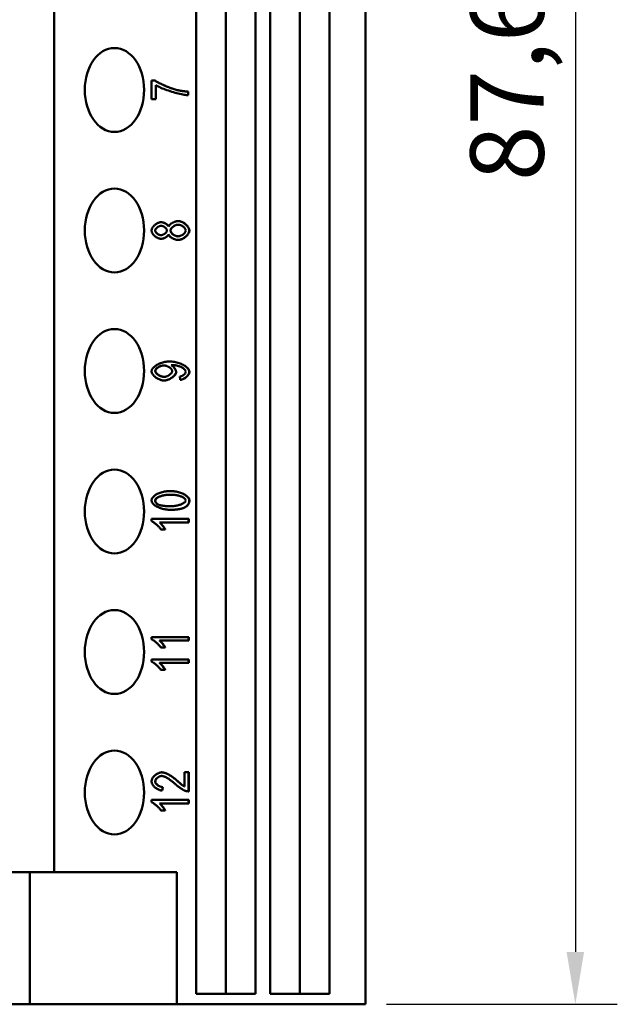
# Model space of a CAD drawing. Extents: x 0 to 210, y 0 to 297.
# Drawn here: x 100 to 129, y 72 to 119 of the extents above; entities that cross this region are included whole.
import ezdxf

# ---------------------------------------------------------------- set-up
doc = ezdxf.new("R2010")
doc.units = 0
doc.layers.add('Bemaßungen(TC_020513_DIN)', color=7, linetype='Continuous', lineweight=25)
doc.layers.add('Sichtbare Kanten(TC_020513_DIN)', color=7, linetype='Continuous', lineweight=50)
doc.styles.add('Aktuell-BSI', font='ARIAL.TTF')
doc.dimstyles.new('STANDARD-TC_020513_DIN', dxfattribs={"dimtxt": 3.5, "dimasz": 2.5, "dimexe": 2, "dimexo": 1, "dimgap": 0.8, "dimtad": 1, "dimrnd": 1e-08, "dimzin": 12, "dimtxsty": 'Aktuell-BSI', "dimcen": 0.09, "dimdle": 10, "dimclrd": 7, "dimclre": 7, "dimclrt": 7, "dimadec": 0, "dimazin": 3, "dimtfac": 1, "dimtmove": 0, "dimatfit": 3, "dimfxl": 1, "dimtolj": 1, "dimtzin": 0, "dimlwd": 25, "dimlwe": 25, "dimarcsym": 0})

# ---------------------------------------------------------------- blocks, each defined once
blk = doc.blocks.new('*D13')
at = {"layer": 'Bemaßungen(TC_020513_DIN)', "color": 7, "linetype": 'Continuous', "lineweight": 25}
for p, q in [((117.915, 159.514), (128.915, 159.514)), ((126.915, 157.014), (126.915, 74.414)), ((117.915, 71.914), (128.915, 71.914))]:
    blk.add_line(p, q, dxfattribs=at)
at = {"layer": 'Bemaßungen(TC_020513_DIN)', "color": 7, "linetype": 'Continuous'}
for points in [[(126.498, 157.014), (127.331, 157.014), (126.915, 159.514)], [(126.498, 74.414), (127.331, 74.414), (126.915, 71.914)]]:
    blk.add_solid(points, dxfattribs=at)
at = {"layer": 'Defpoints', "color": 0, "linetype": 'Continuous'}
for p in [(116.915, 159.514), (116.915, 71.914), (126.915, 71.914)]:
    blk.add_point(p, dxfattribs=at)
at = {"layer": 'Bemaßungen(TC_020513_DIN)', "color": 7, "linetype": 'Continuous', "lineweight": 25, "insert": (121.908, 111.167), "char_height": 3.5, "attachment_point": 1, "rotation": 90, "style": 'Aktuell-BSI'}
blk.add_mtext('\\A1;87,6', dxfattribs=at)

msp = doc.modelspace()

# ---------------------------------------------------------------- linework, layer by layer
at = {"layer": 'Sichtbare Kanten(TC_020513_DIN)'}
for p, q in [((102.071, 78.214), (102.071, 159.514)), ((108.838, 72.414), (108.838, 159.514)), ((110.252, 72.414), (110.252, 159.514)), ((111.666, 159.514), (111.666, 72.414)), ((112.373, 72.414), (112.373, 159.514)), ((113.788, 72.414), (113.788, 159.514)), ((115.202, 159.514), (115.202, 72.414)), ((116.915, 159.514), (116.915, 71.914)), ((106.717, 115.959), (106.885, 115.959)), ((106.717, 115.071), (106.717, 115.959)), ((106.918, 115.071), (106.918, 115.744)), ((106.925, 115.744), (106.918, 115.744)), ((106.925, 115.744), (106.925, 115.071)), ((106.925, 115.071), (106.717, 115.071)), ((108.454, 115.264), (108.454, 115.437)), ((108.461, 115.437), (108.454, 115.437)), ((108.461, 115.437), (108.461, 115.264)), ((107.176, 109.034), (107.169, 109.034)), ((107.532, 109.006), (107.525, 109.006)), ((107.988, 109.089), (107.981, 109.089)), ((107.164, 108.588), (107.157, 108.588)), ((107.532, 108.623), (107.525, 108.623)), ((107.98, 108.533), (107.973, 108.533)), ((107.303, 102.376), (107.296, 102.376)), ((107.658, 102.395), (107.651, 102.395)), ((107.701, 102.397), (107.694, 102.397)), ((107.32, 101.835), (107.313, 101.835)), ((108.081, 101.686), (108.063, 101.848)), ((107.619, 96.214), (107.612, 96.214)), ((107.022, 95.753), (107.015, 95.753)), ((107.619, 95.668), (107.612, 95.668)), ((108.339, 95.629), (108.332, 95.629)), ((106.717, 95.062), (108.491, 95.062)), ((106.717, 94.953), (106.717, 95.062)), ((107.109, 94.894), (107.102, 94.894)), ((108.491, 94.894), (107.109, 94.894)), ((108.484, 94.894), (108.484, 95.062)), ((108.491, 95.062), (108.491, 94.894)), ((107.37, 94.557), (107.16, 94.557)), ((106.717, 89.427), (108.491, 89.427)), ((106.717, 89.318), (106.717, 89.427)), ((107.109, 89.259), (107.102, 89.259)), ((108.491, 89.259), (107.109, 89.259)), ((108.484, 89.259), (108.484, 89.427)), ((108.491, 89.427), (108.491, 89.259)), ((107.37, 88.922), (107.16, 88.922)), ((106.717, 88.362), (108.491, 88.362)), ((106.717, 88.253), (106.717, 88.362)), ((108.484, 88.194), (108.484, 88.362)), ((108.491, 88.362), (108.491, 88.194)), ((107.109, 88.194), (107.102, 88.194)), ((108.491, 88.194), (107.109, 88.194)), ((107.37, 87.857), (107.16, 87.857)), ((107.202, 82.803), (107.195, 82.803)), ((108.282, 82.306), (108.282, 82.978)), ((108.282, 82.978), (108.491, 82.978)), ((108.484, 82.069), (108.484, 82.978)), ((108.491, 82.978), (108.491, 82.069)), ((107.22, 82.102), (107.243, 82.275)), ((107.25, 82.275), (107.227, 82.102)), ((107.25, 82.275), (107.243, 82.275)), ((107.943, 82.571), (107.936, 82.571)), ((108.282, 82.306), (108.275, 82.306)), ((108.491, 82.069), (108.484, 82.069)), ((106.717, 81.662), (108.491, 81.662)), ((106.717, 81.553), (106.717, 81.662)), ((107.109, 81.494), (107.102, 81.494)), ((108.491, 81.494), (107.109, 81.494)), ((108.484, 81.494), (108.484, 81.662)), ((108.491, 81.662), (108.491, 81.494)), ((107.37, 81.157), (107.16, 81.157)), ((99.95, 78.214), (102.071, 78.214)), ((100.915, 71.914), (100.915, 78.214)), ((102.071, 78.214), (107.915, 78.214)), ((107.915, 78.214), (107.915, 71.914)), ((111.666, 72.414), (108.838, 72.414)), ((115.202, 72.414), (112.373, 72.414)), ((100.915, 71.914), (90.615, 71.914)), ((107.915, 71.914), (100.915, 71.914)), ((116.915, 71.914), (107.915, 71.914))]:
    msp.add_line(p, q, dxfattribs=at)
at = {"layer": 'Sichtbare Kanten(TC_020513_DIN)', "flags": 128}
for points in [[(107.968, 115.502), (107.927, 115.511), (107.884, 115.523), (107.838, 115.536), (107.791, 115.551), (107.741, 115.567), (107.691, 115.584), (107.639, 115.603), (107.586, 115.622), (107.533, 115.643), (107.479, 115.664), (107.426, 115.685), (107.373, 115.708), (107.321, 115.73), (107.269, 115.753), (107.219, 115.775), (107.171, 115.798), (107.125, 115.82), (107.08, 115.842), (107.038, 115.864), (107, 115.884), (106.964, 115.905), (106.931, 115.924), (106.903, 115.942), (106.878, 115.959)], [(106.885, 115.959), (106.91, 115.942), (106.938, 115.924), (106.971, 115.905), (107.007, 115.884), (107.046, 115.864), (107.087, 115.842), (107.132, 115.82), (107.178, 115.798), (107.226, 115.775), (107.276, 115.753), (107.328, 115.73), (107.38, 115.708), (107.433, 115.685), (107.486, 115.664), (107.54, 115.643), (107.593, 115.622), (107.646, 115.603), (107.698, 115.584), (107.748, 115.567), (107.798, 115.551), (107.845, 115.536), (107.891, 115.523), (107.934, 115.511), (107.975, 115.502)], [(108.461, 115.264), (108.423, 115.265), (108.377, 115.269), (108.325, 115.276), (108.266, 115.284), (108.203, 115.296), (108.136, 115.309), (108.064, 115.324), (107.99, 115.342), (107.914, 115.361), (107.835, 115.382), (107.756, 115.405), (107.677, 115.429), (107.598, 115.454), (107.519, 115.48), (107.443, 115.507), (107.368, 115.535), (107.297, 115.562), (107.229, 115.59), (107.165, 115.618), (107.105, 115.645), (107.051, 115.672), (107.003, 115.697), (106.96, 115.721), (106.925, 115.744)], [(108.454, 115.437), (108.432, 115.438), (108.411, 115.439), (108.389, 115.441), (108.367, 115.442), (108.346, 115.444), (108.325, 115.446), (108.304, 115.448), (108.283, 115.45), (108.262, 115.452), (108.242, 115.455), (108.221, 115.457), (108.201, 115.46), (108.18, 115.463), (108.16, 115.465), (108.141, 115.469), (108.121, 115.472), (108.101, 115.475), (108.082, 115.478), (108.062, 115.482), (108.043, 115.486), (108.024, 115.489), (108.005, 115.493), (107.987, 115.498), (107.968, 115.502)], [(107.975, 115.502), (107.994, 115.498), (108.012, 115.493), (108.031, 115.489), (108.05, 115.486), (108.069, 115.482), (108.089, 115.478), (108.108, 115.475), (108.128, 115.472), (108.148, 115.469), (108.168, 115.465), (108.188, 115.463), (108.208, 115.46), (108.228, 115.457), (108.249, 115.455), (108.269, 115.452), (108.29, 115.45), (108.311, 115.448), (108.332, 115.446), (108.353, 115.444), (108.375, 115.442), (108.396, 115.441), (108.418, 115.439), (108.439, 115.438), (108.461, 115.437)], [(106.717, 108.809), (106.718, 108.832), (106.722, 108.855), (106.728, 108.878), (106.737, 108.901), (106.748, 108.924), (106.761, 108.947), (106.776, 108.97), (106.793, 108.992), (106.812, 109.014), (106.831, 109.035), (106.852, 109.056), (106.875, 109.076), (106.898, 109.094), (106.922, 109.112), (106.947, 109.129), (106.972, 109.144), (106.998, 109.158), (107.024, 109.171), (107.05, 109.181), (107.076, 109.191), (107.102, 109.198), (107.128, 109.203), (107.153, 109.206), (107.177, 109.208)], [(107.169, 109.034), (107.154, 109.034), (107.138, 109.032), (107.123, 109.029), (107.107, 109.024), (107.091, 109.019), (107.075, 109.013), (107.059, 109.006), (107.043, 108.998), (107.028, 108.989), (107.013, 108.979), (106.998, 108.969), (106.984, 108.958), (106.97, 108.947), (106.957, 108.936), (106.945, 108.924), (106.934, 108.911), (106.924, 108.899), (106.915, 108.886), (106.907, 108.874), (106.9, 108.861), (106.895, 108.848), (106.891, 108.836), (106.888, 108.823), (106.887, 108.811)], [(107.176, 109.034), (107.161, 109.034), (107.146, 109.032), (107.13, 109.029), (107.114, 109.024), (107.098, 109.019), (107.082, 109.013), (107.066, 109.006), (107.05, 108.998), (107.035, 108.989), (107.02, 108.979), (107.005, 108.969), (106.991, 108.958), (106.977, 108.947), (106.964, 108.936), (106.952, 108.924), (106.941, 108.911), (106.931, 108.899), (106.922, 108.886), (106.914, 108.874), (106.907, 108.861), (106.902, 108.848), (106.898, 108.836), (106.895, 108.823), (106.894, 108.811)], [(107.525, 109.006), (107.518, 109.018), (107.51, 109.031), (107.5, 109.043), (107.49, 109.055), (107.479, 109.067), (107.466, 109.079), (107.453, 109.091), (107.439, 109.102), (107.424, 109.113), (107.409, 109.124), (107.393, 109.134), (107.377, 109.143), (107.36, 109.153), (107.343, 109.161), (107.326, 109.169), (107.308, 109.177), (107.291, 109.183), (107.273, 109.189), (107.256, 109.195), (107.239, 109.199), (107.222, 109.202), (107.205, 109.205), (107.189, 109.207), (107.174, 109.208)], [(107.448, 108.813), (107.447, 108.825), (107.445, 108.838), (107.441, 108.851), (107.436, 108.863), (107.429, 108.876), (107.422, 108.889), (107.413, 108.901), (107.403, 108.914), (107.392, 108.926), (107.381, 108.938), (107.368, 108.949), (107.355, 108.96), (107.341, 108.971), (107.327, 108.981), (107.312, 108.99), (107.297, 108.998), (107.282, 109.006), (107.267, 109.013), (107.251, 109.019), (107.236, 109.025), (107.221, 109.029), (107.205, 109.032), (107.191, 109.034), (107.176, 109.034)], [(107.177, 109.208), (107.193, 109.207), (107.209, 109.206), (107.226, 109.203), (107.243, 109.2), (107.26, 109.195), (107.277, 109.19), (107.295, 109.184), (107.313, 109.178), (107.33, 109.17), (107.348, 109.162), (107.365, 109.154), (107.382, 109.144), (107.398, 109.135), (107.414, 109.125), (107.43, 109.114), (107.445, 109.103), (107.459, 109.091), (107.473, 109.08), (107.485, 109.068), (107.497, 109.056), (107.507, 109.043), (107.517, 109.031), (107.525, 109.018), (107.532, 109.006)], [(107.532, 109.006), (107.539, 109.021), (107.549, 109.037), (107.56, 109.053), (107.572, 109.068), (107.586, 109.084), (107.602, 109.099), (107.618, 109.114), (107.636, 109.128), (107.655, 109.142), (107.675, 109.156), (107.696, 109.169), (107.717, 109.181), (107.739, 109.193), (107.761, 109.204), (107.784, 109.215), (107.807, 109.224), (107.83, 109.233), (107.853, 109.24), (107.876, 109.247), (107.899, 109.253), (107.921, 109.257), (107.943, 109.26), (107.965, 109.262), (107.986, 109.263)], [(107.981, 109.089), (107.961, 109.089), (107.941, 109.086), (107.921, 109.082), (107.9, 109.077), (107.879, 109.07), (107.858, 109.063), (107.838, 109.054), (107.817, 109.043), (107.797, 109.032), (107.778, 109.02), (107.759, 109.008), (107.741, 108.994), (107.724, 108.98), (107.707, 108.965), (107.692, 108.95), (107.678, 108.935), (107.665, 108.919), (107.653, 108.903), (107.643, 108.887), (107.635, 108.871), (107.628, 108.855), (107.623, 108.839), (107.62, 108.823), (107.619, 108.807)], [(107.988, 109.089), (107.969, 109.089), (107.948, 109.086), (107.928, 109.082), (107.907, 109.077), (107.886, 109.07), (107.865, 109.063), (107.845, 109.054), (107.824, 109.043), (107.805, 109.032), (107.785, 109.02), (107.766, 109.008), (107.748, 108.994), (107.731, 108.98), (107.714, 108.965), (107.699, 108.95), (107.685, 108.935), (107.672, 108.919), (107.66, 108.903), (107.65, 108.887), (107.642, 108.871), (107.635, 108.855), (107.63, 108.839), (107.627, 108.823), (107.626, 108.807)], [(108.514, 108.811), (108.512, 108.837), (108.507, 108.862), (108.5, 108.888), (108.49, 108.914), (108.477, 108.94), (108.462, 108.966), (108.445, 108.992), (108.426, 109.017), (108.405, 109.042), (108.382, 109.066), (108.358, 109.089), (108.333, 109.111), (108.306, 109.133), (108.278, 109.153), (108.25, 109.172), (108.22, 109.189), (108.191, 109.205), (108.161, 109.219), (108.13, 109.232), (108.1, 109.242), (108.07, 109.251), (108.04, 109.257), (108.011, 109.261), (107.982, 109.263)], [(107.986, 109.263), (108.014, 109.262), (108.044, 109.258), (108.074, 109.252), (108.104, 109.243), (108.134, 109.233), (108.165, 109.221), (108.195, 109.207), (108.225, 109.191), (108.255, 109.173), (108.283, 109.154), (108.311, 109.134), (108.338, 109.113), (108.364, 109.09), (108.388, 109.067), (108.411, 109.043), (108.432, 109.018), (108.452, 108.993), (108.469, 108.967), (108.484, 108.941), (108.497, 108.915), (108.507, 108.889), (108.514, 108.863), (108.519, 108.837), (108.521, 108.811)], [(108.343, 108.813), (108.342, 108.828), (108.339, 108.844), (108.334, 108.86), (108.327, 108.875), (108.319, 108.891), (108.309, 108.907), (108.298, 108.923), (108.285, 108.938), (108.271, 108.953), (108.256, 108.968), (108.24, 108.983), (108.223, 108.996), (108.206, 109.01), (108.187, 109.022), (108.168, 109.034), (108.149, 109.045), (108.129, 109.054), (108.109, 109.063), (108.088, 109.071), (108.068, 109.077), (108.048, 109.083), (108.028, 109.086), (108.008, 109.089), (107.988, 109.089)], [(107.172, 108.415), (107.148, 108.416), (107.123, 108.419), (107.097, 108.425), (107.071, 108.432), (107.045, 108.441), (107.02, 108.451), (106.994, 108.464), (106.968, 108.477), (106.943, 108.492), (106.919, 108.509), (106.895, 108.526), (106.872, 108.545), (106.85, 108.564), (106.829, 108.585), (106.81, 108.606), (106.792, 108.627), (106.775, 108.65), (106.761, 108.672), (106.748, 108.695), (106.737, 108.718), (106.728, 108.741), (106.722, 108.764), (106.718, 108.787), (106.717, 108.809)], [(106.887, 108.811), (106.888, 108.799), (106.891, 108.786), (106.894, 108.774), (106.9, 108.761), (106.906, 108.748), (106.914, 108.735), (106.923, 108.723), (106.933, 108.71), (106.943, 108.698), (106.955, 108.686), (106.968, 108.674), (106.981, 108.663), (106.994, 108.653), (107.008, 108.643), (107.023, 108.633), (107.038, 108.625), (107.053, 108.617), (107.068, 108.609), (107.083, 108.603), (107.098, 108.598), (107.114, 108.594), (107.128, 108.591), (107.143, 108.589), (107.157, 108.588)], [(106.894, 108.811), (106.895, 108.799), (106.898, 108.786), (106.901, 108.774), (106.907, 108.761), (106.913, 108.748), (106.921, 108.735), (106.93, 108.723), (106.94, 108.71), (106.951, 108.698), (106.962, 108.686), (106.975, 108.674), (106.988, 108.663), (107.001, 108.653), (107.016, 108.643), (107.03, 108.633), (107.045, 108.625), (107.06, 108.617), (107.075, 108.609), (107.09, 108.603), (107.106, 108.598), (107.121, 108.594), (107.135, 108.591), (107.15, 108.589), (107.164, 108.588)], [(107.164, 108.588), (107.18, 108.589), (107.196, 108.591), (107.212, 108.594), (107.228, 108.598), (107.245, 108.603), (107.261, 108.609), (107.277, 108.616), (107.293, 108.624), (107.309, 108.633), (107.324, 108.642), (107.339, 108.652), (107.353, 108.663), (107.367, 108.674), (107.379, 108.686), (107.391, 108.698), (107.402, 108.71), (107.412, 108.723), (107.421, 108.735), (107.429, 108.748), (107.436, 108.761), (107.441, 108.775), (107.445, 108.788), (107.447, 108.8), (107.448, 108.813)], [(107.168, 108.415), (107.184, 108.416), (107.201, 108.417), (107.218, 108.42), (107.235, 108.424), (107.253, 108.428), (107.27, 108.433), (107.288, 108.439), (107.306, 108.446), (107.324, 108.454), (107.341, 108.462), (107.358, 108.47), (107.375, 108.48), (107.392, 108.49), (107.408, 108.5), (107.424, 108.511), (107.438, 108.522), (107.453, 108.534), (107.466, 108.546), (107.478, 108.558), (107.49, 108.571), (107.5, 108.583), (107.51, 108.596), (107.518, 108.609), (107.525, 108.623)], [(107.532, 108.623), (107.525, 108.609), (107.517, 108.596), (107.507, 108.583), (107.497, 108.57), (107.485, 108.558), (107.472, 108.545), (107.459, 108.533), (107.444, 108.521), (107.429, 108.51), (107.414, 108.499), (107.397, 108.489), (107.381, 108.479), (107.363, 108.469), (107.346, 108.461), (107.328, 108.453), (107.31, 108.445), (107.293, 108.438), (107.275, 108.432), (107.257, 108.427), (107.239, 108.423), (107.222, 108.419), (107.205, 108.417), (107.188, 108.415), (107.172, 108.415)], [(107.979, 108.36), (107.957, 108.36), (107.935, 108.362), (107.912, 108.366), (107.889, 108.37), (107.866, 108.376), (107.842, 108.383), (107.819, 108.391), (107.796, 108.4), (107.773, 108.41), (107.75, 108.42), (107.728, 108.432), (107.706, 108.444), (107.685, 108.457), (107.665, 108.47), (107.646, 108.484), (107.628, 108.499), (107.611, 108.513), (107.595, 108.528), (107.58, 108.544), (107.567, 108.559), (107.556, 108.575), (107.546, 108.591), (107.538, 108.607), (107.532, 108.623)], [(107.619, 108.807), (107.62, 108.792), (107.623, 108.777), (107.628, 108.761), (107.635, 108.745), (107.643, 108.73), (107.653, 108.714), (107.664, 108.698), (107.677, 108.683), (107.691, 108.668), (107.706, 108.653), (107.722, 108.639), (107.739, 108.625), (107.757, 108.612), (107.775, 108.6), (107.794, 108.588), (107.814, 108.578), (107.834, 108.568), (107.854, 108.559), (107.874, 108.551), (107.894, 108.545), (107.914, 108.54), (107.934, 108.536), (107.954, 108.534), (107.973, 108.533)], [(107.626, 108.807), (107.627, 108.792), (107.63, 108.777), (107.635, 108.761), (107.642, 108.745), (107.65, 108.73), (107.66, 108.714), (107.671, 108.698), (107.684, 108.683), (107.698, 108.668), (107.713, 108.653), (107.729, 108.639), (107.746, 108.625), (107.764, 108.612), (107.782, 108.6), (107.801, 108.588), (107.821, 108.578), (107.841, 108.568), (107.861, 108.559), (107.881, 108.551), (107.901, 108.545), (107.921, 108.54), (107.941, 108.536), (107.961, 108.534), (107.98, 108.533)], [(107.976, 108.36), (108.005, 108.361), (108.035, 108.365), (108.065, 108.372), (108.096, 108.38), (108.126, 108.391), (108.157, 108.403), (108.188, 108.417), (108.218, 108.433), (108.247, 108.451), (108.276, 108.47), (108.304, 108.49), (108.331, 108.511), (108.357, 108.533), (108.381, 108.557), (108.404, 108.581), (108.426, 108.605), (108.445, 108.631), (108.462, 108.656), (108.477, 108.682), (108.49, 108.708), (108.5, 108.734), (108.507, 108.76), (108.512, 108.786), (108.514, 108.811)], [(108.521, 108.811), (108.519, 108.786), (108.514, 108.76), (108.507, 108.734), (108.497, 108.708), (108.484, 108.682), (108.469, 108.655), (108.451, 108.63), (108.432, 108.604), (108.41, 108.58), (108.387, 108.555), (108.363, 108.532), (108.337, 108.51), (108.31, 108.488), (108.281, 108.468), (108.252, 108.449), (108.222, 108.432), (108.192, 108.416), (108.161, 108.402), (108.131, 108.389), (108.1, 108.379), (108.069, 108.371), (108.038, 108.365), (108.008, 108.361), (107.979, 108.36)], [(107.98, 108.533), (107.997, 108.534), (108.014, 108.536), (108.033, 108.539), (108.053, 108.544), (108.073, 108.55), (108.094, 108.558), (108.115, 108.566), (108.136, 108.576), (108.157, 108.587), (108.178, 108.599), (108.198, 108.612), (108.217, 108.626), (108.235, 108.641), (108.253, 108.656), (108.269, 108.672), (108.283, 108.688), (108.297, 108.704), (108.309, 108.721), (108.319, 108.737), (108.327, 108.754), (108.334, 108.77), (108.339, 108.785), (108.342, 108.8), (108.343, 108.813)], [(106.717, 102.092), (106.718, 102.115), (106.724, 102.14), (106.734, 102.166), (106.747, 102.193), (106.764, 102.22), (106.784, 102.248), (106.808, 102.275), (106.834, 102.303), (106.865, 102.33), (106.898, 102.356), (106.933, 102.382), (106.972, 102.406), (107.013, 102.429), (107.057, 102.451), (107.102, 102.471), (107.15, 102.49), (107.199, 102.506), (107.249, 102.521), (107.301, 102.534), (107.354, 102.544), (107.408, 102.552), (107.462, 102.558), (107.517, 102.562), (107.571, 102.563)], [(107.296, 102.376), (107.272, 102.375), (107.248, 102.373), (107.224, 102.369), (107.2, 102.364), (107.177, 102.358), (107.153, 102.351), (107.13, 102.342), (107.107, 102.333), (107.085, 102.322), (107.063, 102.311), (107.042, 102.299), (107.022, 102.286), (107.003, 102.273), (106.985, 102.259), (106.968, 102.245), (106.953, 102.23), (106.938, 102.216), (106.926, 102.201), (106.915, 102.186), (106.906, 102.171), (106.898, 102.156), (106.893, 102.142), (106.89, 102.127), (106.889, 102.113)], [(107.303, 102.376), (107.279, 102.375), (107.255, 102.373), (107.231, 102.369), (107.207, 102.364), (107.184, 102.358), (107.16, 102.351), (107.137, 102.342), (107.114, 102.333), (107.092, 102.322), (107.07, 102.311), (107.049, 102.299), (107.029, 102.286), (107.01, 102.273), (106.992, 102.259), (106.975, 102.245), (106.96, 102.23), (106.946, 102.216), (106.933, 102.201), (106.922, 102.186), (106.913, 102.171), (106.906, 102.156), (106.9, 102.142), (106.897, 102.127), (106.896, 102.113)], [(107.7, 102.109), (107.699, 102.124), (107.696, 102.139), (107.691, 102.154), (107.684, 102.169), (107.675, 102.185), (107.664, 102.2), (107.652, 102.215), (107.638, 102.23), (107.623, 102.245), (107.607, 102.259), (107.59, 102.273), (107.571, 102.286), (107.552, 102.299), (107.531, 102.311), (107.51, 102.322), (107.488, 102.333), (107.466, 102.342), (107.443, 102.351), (107.42, 102.358), (107.397, 102.364), (107.373, 102.369), (107.35, 102.373), (107.326, 102.375), (107.303, 102.376)], [(108.514, 102.071), (108.511, 102.097), (108.505, 102.125), (108.494, 102.153), (108.479, 102.181), (108.46, 102.21), (108.437, 102.24), (108.411, 102.269), (108.38, 102.297), (108.346, 102.325), (108.309, 102.352), (108.268, 102.379), (108.224, 102.404), (108.178, 102.427), (108.129, 102.449), (108.078, 102.47), (108.025, 102.489), (107.97, 102.505), (107.914, 102.52), (107.857, 102.533), (107.799, 102.544), (107.741, 102.552), (107.682, 102.558), (107.624, 102.562), (107.567, 102.563)], [(107.571, 102.563), (107.628, 102.562), (107.686, 102.558), (107.744, 102.552), (107.803, 102.544), (107.861, 102.534), (107.918, 102.521), (107.975, 102.506), (108.03, 102.489), (108.083, 102.471), (108.134, 102.45), (108.183, 102.428), (108.23, 102.404), (108.274, 102.379), (108.315, 102.353), (108.352, 102.326), (108.386, 102.298), (108.417, 102.269), (108.444, 102.24), (108.467, 102.211), (108.486, 102.182), (108.501, 102.153), (108.512, 102.125), (108.519, 102.097), (108.521, 102.071)], [(107.651, 102.395), (107.654, 102.395), (107.656, 102.395), (107.658, 102.396), (107.661, 102.396), (107.663, 102.396), (107.665, 102.396), (107.667, 102.396), (107.669, 102.396), (107.671, 102.396), (107.673, 102.396), (107.675, 102.397), (107.677, 102.397), (107.679, 102.397), (107.68, 102.397), (107.682, 102.397), (107.684, 102.397), (107.685, 102.397), (107.687, 102.397), (107.688, 102.397), (107.689, 102.397), (107.691, 102.397), (107.692, 102.397), (107.693, 102.397), (107.694, 102.397)], [(107.884, 102.067), (107.884, 102.081), (107.882, 102.095), (107.879, 102.109), (107.874, 102.124), (107.869, 102.139), (107.863, 102.155), (107.855, 102.171), (107.847, 102.187), (107.838, 102.203), (107.828, 102.219), (107.818, 102.235), (107.807, 102.251), (107.795, 102.266), (107.783, 102.281), (107.771, 102.296), (107.758, 102.31), (107.745, 102.324), (107.731, 102.337), (107.718, 102.349), (107.705, 102.36), (107.691, 102.371), (107.678, 102.38), (107.664, 102.388), (107.651, 102.395)], [(107.701, 102.397), (107.7, 102.397), (107.699, 102.397), (107.698, 102.397), (107.697, 102.397), (107.695, 102.397), (107.694, 102.397), (107.692, 102.397), (107.691, 102.397), (107.689, 102.397), (107.687, 102.397), (107.686, 102.397), (107.684, 102.397), (107.682, 102.397), (107.68, 102.396), (107.678, 102.396), (107.676, 102.396), (107.674, 102.396), (107.672, 102.396), (107.67, 102.396), (107.668, 102.396), (107.666, 102.396), (107.663, 102.395), (107.661, 102.395), (107.658, 102.395)], [(107.658, 102.395), (107.671, 102.388), (107.685, 102.38), (107.698, 102.371), (107.712, 102.36), (107.725, 102.349), (107.739, 102.337), (107.752, 102.324), (107.765, 102.31), (107.778, 102.296), (107.79, 102.281), (107.802, 102.266), (107.814, 102.251), (107.825, 102.235), (107.835, 102.219), (107.845, 102.203), (107.854, 102.187), (107.862, 102.171), (107.87, 102.155), (107.876, 102.139), (107.881, 102.124), (107.886, 102.109), (107.889, 102.095), (107.891, 102.081), (107.891, 102.067)], [(108.343, 102.075), (108.341, 102.092), (108.337, 102.11), (108.329, 102.129), (108.319, 102.148), (108.305, 102.167), (108.289, 102.187), (108.27, 102.206), (108.249, 102.225), (108.225, 102.243), (108.198, 102.26), (108.17, 102.277), (108.139, 102.294), (108.106, 102.309), (108.071, 102.323), (108.034, 102.336), (107.996, 102.348), (107.957, 102.359), (107.918, 102.369), (107.879, 102.377), (107.84, 102.384), (107.802, 102.39), (107.766, 102.394), (107.732, 102.396), (107.701, 102.397)], [(107.313, 101.662), (107.279, 101.663), (107.245, 101.667), (107.21, 101.672), (107.176, 101.681), (107.141, 101.691), (107.106, 101.703), (107.072, 101.717), (107.039, 101.732), (107.006, 101.749), (106.974, 101.767), (106.943, 101.787), (106.914, 101.808), (106.886, 101.829), (106.859, 101.852), (106.834, 101.875), (106.811, 101.898), (106.791, 101.923), (106.772, 101.947), (106.756, 101.972), (106.742, 101.996), (106.731, 102.021), (106.723, 102.045), (106.718, 102.069), (106.717, 102.092)], [(106.889, 102.113), (106.89, 102.099), (106.893, 102.084), (106.899, 102.069), (106.907, 102.054), (106.917, 102.038), (106.928, 102.022), (106.942, 102.007), (106.957, 101.991), (106.973, 101.976), (106.991, 101.961), (107.01, 101.946), (107.03, 101.932), (107.051, 101.918), (107.073, 101.905), (107.096, 101.893), (107.119, 101.882), (107.143, 101.872), (107.167, 101.863), (107.192, 101.855), (107.216, 101.848), (107.241, 101.842), (107.265, 101.838), (107.289, 101.836), (107.313, 101.835)], [(106.896, 102.113), (106.897, 102.099), (106.9, 102.084), (106.906, 102.069), (106.914, 102.054), (106.924, 102.038), (106.936, 102.022), (106.949, 102.007), (106.964, 101.991), (106.98, 101.976), (106.998, 101.961), (107.017, 101.946), (107.037, 101.932), (107.058, 101.918), (107.08, 101.905), (107.103, 101.893), (107.126, 101.882), (107.15, 101.872), (107.174, 101.863), (107.199, 101.855), (107.223, 101.848), (107.248, 101.842), (107.272, 101.838), (107.296, 101.836), (107.32, 101.835)], [(107.31, 101.662), (107.343, 101.663), (107.376, 101.667), (107.409, 101.673), (107.442, 101.681), (107.476, 101.691), (107.509, 101.702), (107.542, 101.715), (107.574, 101.73), (107.606, 101.746), (107.636, 101.764), (107.666, 101.782), (107.694, 101.802), (107.722, 101.822), (107.747, 101.844), (107.771, 101.865), (107.793, 101.888), (107.813, 101.91), (107.831, 101.933), (107.847, 101.956), (107.86, 101.979), (107.87, 102.002), (107.878, 102.024), (107.883, 102.046), (107.884, 102.067)], [(107.891, 102.067), (107.89, 102.046), (107.885, 102.024), (107.877, 102.001), (107.867, 101.978), (107.853, 101.955), (107.838, 101.932), (107.82, 101.91), (107.799, 101.887), (107.777, 101.864), (107.753, 101.843), (107.727, 101.821), (107.7, 101.801), (107.671, 101.781), (107.641, 101.763), (107.611, 101.745), (107.579, 101.729), (107.546, 101.714), (107.513, 101.701), (107.48, 101.69), (107.447, 101.68), (107.413, 101.672), (107.379, 101.666), (107.346, 101.663), (107.313, 101.662)], [(107.32, 101.835), (107.341, 101.836), (107.363, 101.838), (107.385, 101.842), (107.407, 101.847), (107.429, 101.854), (107.451, 101.861), (107.472, 101.87), (107.494, 101.88), (107.514, 101.891), (107.535, 101.902), (107.554, 101.915), (107.573, 101.928), (107.591, 101.942), (107.608, 101.956), (107.624, 101.971), (107.639, 101.986), (107.652, 102.001), (107.664, 102.017), (107.675, 102.032), (107.684, 102.048), (107.691, 102.064), (107.696, 102.079), (107.699, 102.094), (107.7, 102.109)], [(108.063, 101.848), (108.081, 101.851), (108.099, 101.855), (108.117, 101.86), (108.134, 101.866), (108.152, 101.873), (108.168, 101.88), (108.185, 101.888), (108.201, 101.897), (108.216, 101.906), (108.23, 101.915), (108.244, 101.925), (108.258, 101.936), (108.27, 101.947), (108.282, 101.958), (108.293, 101.969), (108.303, 101.981), (108.312, 101.993), (108.32, 102.005), (108.327, 102.017), (108.332, 102.029), (108.337, 102.04), (108.34, 102.052), (108.342, 102.064), (108.343, 102.075)], [(108.081, 101.687), (108.107, 101.691), (108.133, 101.697), (108.159, 101.704), (108.185, 101.713), (108.211, 101.724), (108.236, 101.735), (108.261, 101.748), (108.285, 101.763), (108.309, 101.778), (108.332, 101.794), (108.354, 101.811), (108.375, 101.829), (108.395, 101.848), (108.414, 101.867), (108.431, 101.887), (108.448, 101.907), (108.462, 101.927), (108.475, 101.948), (108.486, 101.969), (108.496, 101.99), (108.504, 102.01), (108.509, 102.031), (108.512, 102.051), (108.514, 102.071)], [(108.521, 102.071), (108.52, 102.051), (108.516, 102.03), (108.51, 102.01), (108.503, 101.989), (108.493, 101.968), (108.481, 101.947), (108.468, 101.926), (108.453, 101.905), (108.437, 101.885), (108.419, 101.865), (108.4, 101.845), (108.379, 101.827), (108.358, 101.809), (108.336, 101.791), (108.312, 101.775), (108.288, 101.76), (108.263, 101.746), (108.238, 101.733), (108.212, 101.721), (108.186, 101.711), (108.16, 101.702), (108.134, 101.695), (108.108, 101.69), (108.081, 101.686)], [(106.717, 95.942), (106.719, 95.966), (106.724, 95.991), (106.734, 96.017), (106.748, 96.044), (106.765, 96.071), (106.786, 96.099), (106.811, 96.126), (106.839, 96.152), (106.87, 96.178), (106.905, 96.203), (106.943, 96.227), (106.984, 96.249), (107.027, 96.27), (107.074, 96.29), (107.123, 96.308), (107.174, 96.324), (107.227, 96.339), (107.281, 96.351), (107.337, 96.362), (107.393, 96.371), (107.45, 96.379), (107.507, 96.384), (107.564, 96.387), (107.619, 96.388)], [(108.514, 95.942), (108.511, 95.967), (108.505, 95.993), (108.495, 96.02), (108.48, 96.046), (108.461, 96.073), (108.439, 96.1), (108.413, 96.126), (108.383, 96.152), (108.35, 96.178), (108.314, 96.202), (108.275, 96.225), (108.233, 96.248), (108.189, 96.269), (108.142, 96.288), (108.094, 96.306), (108.043, 96.323), (107.991, 96.338), (107.938, 96.351), (107.885, 96.362), (107.83, 96.371), (107.776, 96.378), (107.722, 96.383), (107.668, 96.387), (107.616, 96.388)], [(107.619, 96.388), (107.672, 96.387), (107.725, 96.384), (107.78, 96.379), (107.834, 96.371), (107.889, 96.362), (107.943, 96.351), (107.996, 96.338), (108.048, 96.324), (108.099, 96.307), (108.148, 96.289), (108.194, 96.269), (108.239, 96.248), (108.281, 96.226), (108.32, 96.203), (108.357, 96.178), (108.39, 96.153), (108.42, 96.127), (108.446, 96.1), (108.468, 96.074), (108.487, 96.047), (108.502, 96.02), (108.512, 95.993), (108.519, 95.967), (108.521, 95.942)], [(107.619, 95.494), (107.566, 95.495), (107.512, 95.498), (107.458, 95.504), (107.403, 95.511), (107.348, 95.52), (107.294, 95.531), (107.241, 95.544), (107.189, 95.559), (107.138, 95.575), (107.089, 95.594), (107.042, 95.613), (106.997, 95.634), (106.955, 95.657), (106.916, 95.68), (106.88, 95.705), (106.847, 95.73), (106.817, 95.756), (106.791, 95.783), (106.769, 95.809), (106.75, 95.836), (106.736, 95.863), (106.725, 95.89), (106.719, 95.916), (106.717, 95.942)], [(107.612, 96.214), (107.558, 96.214), (107.506, 96.211), (107.456, 96.207), (107.407, 96.202), (107.36, 96.196), (107.315, 96.188), (107.272, 96.179), (107.231, 96.169), (107.191, 96.158), (107.154, 96.147), (107.119, 96.134), (107.087, 96.121), (107.056, 96.107), (107.028, 96.093), (107.003, 96.078), (106.979, 96.063), (106.959, 96.047), (106.94, 96.032), (106.925, 96.016), (106.912, 96.001), (106.902, 95.985), (106.895, 95.97), (106.89, 95.955), (106.889, 95.94)], [(106.889, 95.94), (106.889, 95.93), (106.89, 95.921), (106.891, 95.912), (106.892, 95.903), (106.894, 95.894), (106.897, 95.885), (106.899, 95.876), (106.903, 95.868), (106.906, 95.859), (106.911, 95.851), (106.915, 95.843), (106.92, 95.835), (106.926, 95.828), (106.932, 95.82), (106.938, 95.813), (106.945, 95.805), (106.952, 95.798), (106.96, 95.791), (106.968, 95.785), (106.977, 95.778), (106.986, 95.772), (106.995, 95.765), (107.005, 95.759), (107.015, 95.753)], [(107.619, 96.214), (107.566, 96.214), (107.513, 96.211), (107.463, 96.207), (107.414, 96.202), (107.367, 96.196), (107.322, 96.188), (107.279, 96.179), (107.238, 96.169), (107.199, 96.158), (107.161, 96.147), (107.127, 96.134), (107.094, 96.121), (107.063, 96.107), (107.035, 96.093), (107.01, 96.078), (106.986, 96.063), (106.966, 96.047), (106.947, 96.032), (106.932, 96.016), (106.919, 96.001), (106.909, 95.985), (106.902, 95.97), (106.897, 95.955), (106.896, 95.94)], [(106.896, 95.94), (106.896, 95.93), (106.897, 95.921), (106.898, 95.912), (106.899, 95.903), (106.901, 95.894), (106.904, 95.885), (106.907, 95.876), (106.91, 95.868), (106.914, 95.859), (106.918, 95.851), (106.922, 95.843), (106.927, 95.835), (106.933, 95.828), (106.939, 95.82), (106.945, 95.813), (106.952, 95.805), (106.959, 95.798), (106.967, 95.791), (106.975, 95.785), (106.984, 95.778), (106.993, 95.772), (107.002, 95.765), (107.012, 95.759), (107.022, 95.753)], [(108.343, 95.942), (108.341, 95.956), (108.337, 95.971), (108.33, 95.986), (108.319, 96.002), (108.307, 96.017), (108.291, 96.033), (108.273, 96.048), (108.252, 96.063), (108.229, 96.078), (108.203, 96.093), (108.175, 96.107), (108.144, 96.121), (108.112, 96.134), (108.077, 96.147), (108.039, 96.158), (108, 96.169), (107.959, 96.179), (107.916, 96.188), (107.871, 96.196), (107.824, 96.202), (107.775, 96.207), (107.725, 96.211), (107.673, 96.214), (107.619, 96.214)], [(107.619, 95.668), (107.673, 95.668), (107.725, 95.671), (107.776, 95.675), (107.824, 95.68), (107.871, 95.686), (107.917, 95.694), (107.96, 95.703), (108.001, 95.713), (108.04, 95.724), (108.077, 95.735), (108.112, 95.748), (108.145, 95.761), (108.175, 95.775), (108.203, 95.789), (108.229, 95.804), (108.252, 95.819), (108.273, 95.834), (108.291, 95.85), (108.307, 95.866), (108.32, 95.881), (108.33, 95.897), (108.337, 95.912), (108.341, 95.927), (108.343, 95.942)], [(108.332, 95.629), (108.347, 95.639), (108.361, 95.649), (108.374, 95.659), (108.387, 95.67), (108.4, 95.681), (108.411, 95.692), (108.422, 95.703), (108.433, 95.715), (108.443, 95.727), (108.452, 95.739), (108.46, 95.752), (108.468, 95.765), (108.475, 95.778), (108.482, 95.791), (108.488, 95.805), (108.493, 95.819), (108.498, 95.833), (108.502, 95.848), (108.506, 95.863), (108.509, 95.878), (108.511, 95.894), (108.512, 95.909), (108.513, 95.926), (108.514, 95.942)], [(108.521, 95.942), (108.52, 95.926), (108.519, 95.909), (108.518, 95.894), (108.516, 95.878), (108.513, 95.863), (108.509, 95.848), (108.505, 95.833), (108.5, 95.819), (108.495, 95.805), (108.489, 95.791), (108.482, 95.778), (108.475, 95.765), (108.467, 95.752), (108.459, 95.739), (108.45, 95.727), (108.44, 95.715), (108.429, 95.703), (108.418, 95.692), (108.407, 95.681), (108.394, 95.67), (108.381, 95.659), (108.368, 95.649), (108.354, 95.639), (108.339, 95.629)], [(107.015, 95.753), (107.029, 95.746), (107.044, 95.74), (107.06, 95.733), (107.077, 95.727), (107.095, 95.721), (107.113, 95.716), (107.133, 95.711), (107.154, 95.706), (107.175, 95.701), (107.198, 95.697), (107.221, 95.693), (107.245, 95.689), (107.271, 95.686), (107.297, 95.682), (107.324, 95.68), (107.352, 95.677), (107.382, 95.675), (107.412, 95.673), (107.443, 95.671), (107.475, 95.67), (107.508, 95.669), (107.542, 95.668), (107.576, 95.668), (107.612, 95.668)], [(107.022, 95.753), (107.036, 95.746), (107.051, 95.74), (107.067, 95.733), (107.084, 95.727), (107.102, 95.721), (107.12, 95.716), (107.14, 95.711), (107.161, 95.706), (107.182, 95.701), (107.205, 95.697), (107.228, 95.693), (107.252, 95.689), (107.278, 95.686), (107.304, 95.682), (107.331, 95.68), (107.36, 95.677), (107.389, 95.675), (107.419, 95.673), (107.45, 95.671), (107.482, 95.67), (107.515, 95.669), (107.549, 95.668), (107.583, 95.668), (107.619, 95.668)], [(107.619, 95.494), (107.66, 95.494), (107.699, 95.495), (107.738, 95.496), (107.776, 95.498), (107.812, 95.5), (107.848, 95.503), (107.883, 95.506), (107.917, 95.51), (107.95, 95.514), (107.982, 95.518), (108.013, 95.523), (108.043, 95.528), (108.072, 95.534), (108.101, 95.541), (108.128, 95.547), (108.154, 95.555), (108.18, 95.562), (108.204, 95.571), (108.228, 95.579), (108.251, 95.588), (108.272, 95.598), (108.293, 95.608), (108.313, 95.618), (108.332, 95.629)], [(108.339, 95.629), (108.32, 95.618), (108.3, 95.608), (108.279, 95.598), (108.257, 95.588), (108.234, 95.579), (108.21, 95.57), (108.186, 95.562), (108.16, 95.554), (108.133, 95.547), (108.106, 95.54), (108.077, 95.534), (108.048, 95.528), (108.017, 95.523), (107.986, 95.518), (107.954, 95.513), (107.92, 95.509), (107.886, 95.506), (107.851, 95.503), (107.815, 95.5), (107.777, 95.498), (107.739, 95.496), (107.7, 95.495), (107.66, 95.494), (107.619, 95.494)], [(107.16, 94.557), (107.148, 94.575), (107.135, 94.593), (107.121, 94.612), (107.105, 94.632), (107.089, 94.652), (107.071, 94.672), (107.052, 94.692), (107.033, 94.712), (107.012, 94.732), (106.992, 94.752), (106.971, 94.772), (106.949, 94.791), (106.928, 94.81), (106.906, 94.828), (106.885, 94.846), (106.864, 94.862), (106.843, 94.878), (106.822, 94.892), (106.802, 94.906), (106.783, 94.918), (106.765, 94.929), (106.748, 94.939), (106.732, 94.947), (106.717, 94.953)], [(107.363, 94.557), (107.358, 94.567), (107.351, 94.579), (107.344, 94.591), (107.336, 94.605), (107.327, 94.619), (107.317, 94.634), (107.306, 94.649), (107.295, 94.665), (107.283, 94.682), (107.271, 94.698), (107.259, 94.715), (107.246, 94.732), (107.233, 94.748), (107.22, 94.765), (107.207, 94.781), (107.194, 94.797), (107.181, 94.812), (107.168, 94.826), (107.156, 94.84), (107.144, 94.853), (107.133, 94.865), (107.122, 94.876), (107.111, 94.886), (107.102, 94.894)], [(107.109, 94.894), (107.118, 94.886), (107.129, 94.876), (107.14, 94.865), (107.151, 94.853), (107.163, 94.84), (107.175, 94.826), (107.188, 94.812), (107.201, 94.797), (107.214, 94.781), (107.227, 94.765), (107.24, 94.748), (107.253, 94.732), (107.266, 94.715), (107.278, 94.698), (107.29, 94.682), (107.302, 94.665), (107.313, 94.649), (107.324, 94.634), (107.334, 94.619), (107.343, 94.605), (107.351, 94.591), (107.358, 94.579), (107.365, 94.567), (107.37, 94.557)], [(107.16, 88.922), (107.148, 88.94), (107.135, 88.958), (107.121, 88.978), (107.105, 88.997), (107.089, 89.017), (107.071, 89.037), (107.052, 89.057), (107.033, 89.078), (107.012, 89.098), (106.992, 89.118), (106.971, 89.137), (106.949, 89.156), (106.928, 89.175), (106.906, 89.193), (106.885, 89.211), (106.864, 89.227), (106.843, 89.243), (106.822, 89.258), (106.802, 89.271), (106.783, 89.283), (106.765, 89.294), (106.748, 89.304), (106.732, 89.312), (106.717, 89.318)], [(107.363, 88.922), (107.358, 88.932), (107.351, 88.944), (107.344, 88.956), (107.336, 88.97), (107.327, 88.984), (107.317, 88.999), (107.306, 89.014), (107.295, 89.03), (107.283, 89.047), (107.271, 89.063), (107.259, 89.08), (107.246, 89.097), (107.233, 89.114), (107.22, 89.13), (107.207, 89.146), (107.194, 89.162), (107.181, 89.177), (107.168, 89.192), (107.156, 89.205), (107.144, 89.218), (107.133, 89.23), (107.122, 89.241), (107.111, 89.251), (107.102, 89.259)], [(107.109, 89.259), (107.118, 89.251), (107.129, 89.241), (107.14, 89.23), (107.151, 89.218), (107.163, 89.205), (107.175, 89.192), (107.188, 89.177), (107.201, 89.162), (107.214, 89.146), (107.227, 89.13), (107.24, 89.114), (107.253, 89.097), (107.266, 89.08), (107.278, 89.063), (107.29, 89.047), (107.302, 89.03), (107.313, 89.014), (107.324, 88.999), (107.334, 88.984), (107.343, 88.97), (107.351, 88.956), (107.358, 88.944), (107.365, 88.932), (107.37, 88.922)], [(107.16, 87.857), (107.148, 87.875), (107.135, 87.893), (107.121, 87.912), (107.105, 87.932), (107.089, 87.952), (107.071, 87.972), (107.052, 87.992), (107.033, 88.012), (107.012, 88.032), (106.992, 88.052), (106.971, 88.072), (106.949, 88.091), (106.928, 88.11), (106.906, 88.128), (106.885, 88.146), (106.864, 88.162), (106.843, 88.178), (106.822, 88.192), (106.802, 88.206), (106.783, 88.218), (106.765, 88.229), (106.748, 88.239), (106.732, 88.247), (106.717, 88.253)], [(107.363, 87.857), (107.358, 87.867), (107.351, 87.879), (107.344, 87.891), (107.336, 87.905), (107.327, 87.919), (107.317, 87.934), (107.306, 87.949), (107.295, 87.965), (107.283, 87.982), (107.271, 87.998), (107.259, 88.015), (107.246, 88.032), (107.233, 88.048), (107.22, 88.065), (107.207, 88.081), (107.194, 88.097), (107.181, 88.112), (107.168, 88.126), (107.156, 88.14), (107.144, 88.153), (107.133, 88.165), (107.122, 88.176), (107.111, 88.186), (107.102, 88.194)], [(107.109, 88.194), (107.118, 88.186), (107.129, 88.176), (107.14, 88.165), (107.151, 88.153), (107.163, 88.14), (107.175, 88.126), (107.188, 88.112), (107.201, 88.097), (107.214, 88.081), (107.227, 88.065), (107.24, 88.048), (107.253, 88.032), (107.266, 88.015), (107.278, 87.998), (107.29, 87.982), (107.302, 87.965), (107.313, 87.949), (107.324, 87.934), (107.334, 87.919), (107.343, 87.905), (107.351, 87.891), (107.358, 87.879), (107.365, 87.867), (107.37, 87.857)], [(106.717, 82.548), (106.718, 82.573), (106.722, 82.598), (106.729, 82.623), (106.738, 82.648), (106.75, 82.673), (106.764, 82.698), (106.78, 82.723), (106.797, 82.747), (106.817, 82.77), (106.838, 82.793), (106.86, 82.815), (106.883, 82.836), (106.908, 82.856), (106.934, 82.875), (106.96, 82.893), (106.987, 82.909), (107.014, 82.924), (107.042, 82.937), (107.07, 82.949), (107.098, 82.958), (107.126, 82.966), (107.153, 82.972), (107.181, 82.975), (107.207, 82.976)], [(106.889, 82.544), (106.89, 82.559), (106.892, 82.573), (106.897, 82.588), (106.902, 82.603), (106.91, 82.618), (106.918, 82.633), (106.928, 82.648), (106.939, 82.663), (106.951, 82.677), (106.964, 82.691), (106.978, 82.704), (106.993, 82.717), (107.008, 82.729), (107.024, 82.741), (107.041, 82.752), (107.058, 82.762), (107.075, 82.771), (107.092, 82.779), (107.11, 82.786), (107.127, 82.792), (107.144, 82.797), (107.161, 82.8), (107.178, 82.802), (107.195, 82.803)], [(107.202, 82.803), (107.185, 82.802), (107.168, 82.8), (107.151, 82.797), (107.134, 82.792), (107.117, 82.786), (107.099, 82.779), (107.082, 82.771), (107.065, 82.762), (107.048, 82.752), (107.032, 82.741), (107.016, 82.729), (107, 82.717), (106.985, 82.704), (106.971, 82.691), (106.958, 82.677), (106.946, 82.663), (106.935, 82.648), (106.925, 82.633), (106.917, 82.618), (106.909, 82.603), (106.904, 82.588), (106.899, 82.573), (106.897, 82.559), (106.896, 82.544)], [(107.838, 82.422), (107.808, 82.449), (107.778, 82.476), (107.748, 82.502), (107.717, 82.528), (107.687, 82.552), (107.656, 82.575), (107.626, 82.598), (107.595, 82.62), (107.565, 82.64), (107.536, 82.66), (107.506, 82.679), (107.478, 82.696), (107.449, 82.712), (107.422, 82.727), (107.395, 82.741), (107.369, 82.754), (107.344, 82.765), (107.32, 82.775), (107.297, 82.783), (107.275, 82.79), (107.255, 82.796), (107.236, 82.8), (107.218, 82.802), (107.202, 82.803)], [(107.936, 82.571), (107.903, 82.6), (107.869, 82.629), (107.835, 82.658), (107.801, 82.685), (107.766, 82.712), (107.732, 82.738), (107.697, 82.763), (107.663, 82.786), (107.628, 82.809), (107.594, 82.83), (107.56, 82.85), (107.527, 82.868), (107.494, 82.885), (107.462, 82.901), (107.431, 82.915), (107.4, 82.928), (107.371, 82.939), (107.342, 82.949), (107.315, 82.957), (107.29, 82.964), (107.266, 82.969), (107.243, 82.973), (107.222, 82.975), (107.203, 82.976)], [(107.207, 82.976), (107.226, 82.976), (107.246, 82.974), (107.269, 82.97), (107.293, 82.965), (107.319, 82.958), (107.346, 82.95), (107.374, 82.941), (107.403, 82.929), (107.434, 82.917), (107.465, 82.903), (107.498, 82.887), (107.531, 82.87), (107.564, 82.851), (107.598, 82.831), (107.633, 82.81), (107.667, 82.788), (107.702, 82.764), (107.737, 82.739), (107.772, 82.713), (107.807, 82.686), (107.841, 82.658), (107.876, 82.63), (107.909, 82.6), (107.943, 82.571)], [(107.227, 82.102), (107.196, 82.105), (107.165, 82.11), (107.134, 82.118), (107.103, 82.127), (107.072, 82.138), (107.042, 82.151), (107.013, 82.165), (106.984, 82.181), (106.956, 82.199), (106.929, 82.217), (106.903, 82.237), (106.878, 82.258), (106.855, 82.279), (106.833, 82.302), (106.812, 82.325), (106.794, 82.349), (106.776, 82.373), (106.761, 82.398), (106.748, 82.423), (106.737, 82.448), (106.728, 82.473), (106.722, 82.498), (106.718, 82.523), (106.717, 82.548)], [(107.243, 82.275), (107.222, 82.276), (107.201, 82.278), (107.18, 82.282), (107.159, 82.287), (107.138, 82.293), (107.118, 82.3), (107.097, 82.308), (107.078, 82.318), (107.058, 82.328), (107.039, 82.339), (107.021, 82.351), (107.004, 82.364), (106.987, 82.377), (106.972, 82.391), (106.957, 82.405), (106.944, 82.42), (106.932, 82.435), (106.921, 82.45), (106.911, 82.466), (106.903, 82.482), (106.897, 82.497), (106.892, 82.513), (106.89, 82.528), (106.889, 82.544)], [(106.896, 82.544), (106.897, 82.528), (106.9, 82.513), (106.904, 82.497), (106.91, 82.482), (106.918, 82.466), (106.928, 82.45), (106.939, 82.435), (106.951, 82.42), (106.964, 82.405), (106.979, 82.391), (106.994, 82.377), (107.011, 82.364), (107.028, 82.351), (107.046, 82.339), (107.065, 82.328), (107.085, 82.318), (107.105, 82.308), (107.125, 82.3), (107.145, 82.293), (107.166, 82.287), (107.187, 82.282), (107.208, 82.278), (107.229, 82.276), (107.25, 82.275)], [(108.34, 82.088), (108.325, 82.094), (108.308, 82.1), (108.29, 82.107), (108.272, 82.116), (108.252, 82.125), (108.232, 82.135), (108.211, 82.147), (108.19, 82.159), (108.168, 82.172), (108.146, 82.185), (108.123, 82.2), (108.1, 82.214), (108.077, 82.23), (108.054, 82.246), (108.031, 82.262), (108.008, 82.279), (107.985, 82.296), (107.963, 82.314), (107.941, 82.332), (107.919, 82.349), (107.898, 82.367), (107.877, 82.386), (107.857, 82.404), (107.838, 82.422)], [(108.275, 82.306), (108.267, 82.309), (108.259, 82.314), (108.25, 82.318), (108.241, 82.324), (108.231, 82.33), (108.22, 82.337), (108.209, 82.344), (108.197, 82.352), (108.185, 82.361), (108.172, 82.37), (108.158, 82.38), (108.144, 82.391), (108.13, 82.402), (108.115, 82.414), (108.099, 82.427), (108.083, 82.44), (108.066, 82.454), (108.049, 82.469), (108.031, 82.484), (108.013, 82.5), (107.995, 82.516), (107.975, 82.534), (107.956, 82.552), (107.936, 82.571)], [(107.943, 82.571), (107.963, 82.552), (107.982, 82.534), (108.002, 82.516), (108.02, 82.5), (108.038, 82.484), (108.056, 82.469), (108.073, 82.454), (108.09, 82.44), (108.106, 82.427), (108.122, 82.414), (108.137, 82.402), (108.151, 82.391), (108.165, 82.38), (108.179, 82.37), (108.192, 82.361), (108.204, 82.352), (108.216, 82.344), (108.227, 82.337), (108.238, 82.33), (108.248, 82.324), (108.257, 82.318), (108.266, 82.314), (108.274, 82.309), (108.282, 82.306)], [(108.491, 82.069), (108.485, 82.069), (108.478, 82.069), (108.472, 82.069), (108.465, 82.069), (108.459, 82.07), (108.452, 82.07), (108.446, 82.07), (108.44, 82.071), (108.433, 82.071), (108.427, 82.072), (108.421, 82.072), (108.414, 82.073), (108.408, 82.074), (108.402, 82.075), (108.395, 82.076), (108.389, 82.077), (108.383, 82.078), (108.377, 82.079), (108.371, 82.081), (108.365, 82.082), (108.358, 82.084), (108.352, 82.085), (108.346, 82.087), (108.34, 82.088)], [(108.475, 82.069), (108.475, 82.069), (108.475, 82.069), (108.476, 82.069), (108.476, 82.069), (108.476, 82.069), (108.477, 82.069), (108.477, 82.069), (108.478, 82.069), (108.478, 82.069), (108.478, 82.069), (108.479, 82.069), (108.479, 82.069), (108.48, 82.069), (108.48, 82.069), (108.48, 82.069), (108.481, 82.069), (108.481, 82.069), (108.482, 82.069), (108.482, 82.069), (108.482, 82.069), (108.483, 82.069), (108.483, 82.069), (108.484, 82.069), (108.484, 82.069)], [(107.16, 81.157), (107.148, 81.175), (107.135, 81.193), (107.121, 81.212), (107.105, 81.232), (107.089, 81.252), (107.071, 81.272), (107.052, 81.292), (107.033, 81.312), (107.012, 81.332), (106.992, 81.352), (106.971, 81.372), (106.949, 81.391), (106.928, 81.41), (106.906, 81.428), (106.885, 81.446), (106.864, 81.462), (106.843, 81.478), (106.822, 81.492), (106.802, 81.506), (106.783, 81.518), (106.765, 81.529), (106.748, 81.539), (106.732, 81.547), (106.717, 81.553)], [(107.363, 81.157), (107.358, 81.167), (107.351, 81.179), (107.344, 81.191), (107.336, 81.205), (107.327, 81.219), (107.317, 81.234), (107.306, 81.249), (107.295, 81.265), (107.283, 81.282), (107.271, 81.298), (107.259, 81.315), (107.246, 81.332), (107.233, 81.348), (107.22, 81.365), (107.207, 81.381), (107.194, 81.397), (107.181, 81.412), (107.168, 81.426), (107.156, 81.44), (107.144, 81.453), (107.133, 81.465), (107.122, 81.476), (107.111, 81.486), (107.102, 81.494)], [(107.109, 81.494), (107.118, 81.486), (107.129, 81.476), (107.14, 81.465), (107.151, 81.453), (107.163, 81.44), (107.175, 81.426), (107.188, 81.412), (107.201, 81.397), (107.214, 81.381), (107.227, 81.365), (107.24, 81.348), (107.253, 81.332), (107.266, 81.315), (107.278, 81.298), (107.29, 81.282), (107.302, 81.265), (107.313, 81.249), (107.324, 81.234), (107.334, 81.219), (107.343, 81.205), (107.351, 81.191), (107.358, 81.179), (107.365, 81.167), (107.37, 81.157)]]:
    msp.add_lwpolyline(points, dxfattribs=at)
at = {"layer": 'Sichtbare Kanten(TC_020513_DIN)'}
for centre in [(104.949, 115.514), (104.949, 108.814), (104.949, 102.114), (104.949, 95.414), (104.949, 88.714), (104.949, 82.014)]:
    msp.add_ellipse(centre, major_axis=(0, -2), ratio=0.707107, dxfattribs=at)

# ---------------------------------------------------------------- dimensions: what is measured, and where the dimension line sits
at = {"layer": 'Bemaßungen(TC_020513_DIN)', "color": 7, "linetype": 'Continuous', "lineweight": 25}
dim = msp.add_linear_dim(base=(126.915, 71.914), p1=(116.915, 159.514), p2=(116.915, 71.914), angle=90, dimstyle='STANDARD-TC_020513_DIN', override={"dimdec": 2, "dimtp": 0, "dimtm": 0, "dimtdec": 2}, dxfattribs=at)
dim.commit()
dim.dimension.update_dxf_attribs({"geometry": '*D13', "text_midpoint": (126.915, 115.714), "dimtype": 160})

doc.saveas('drawing.dxf')
